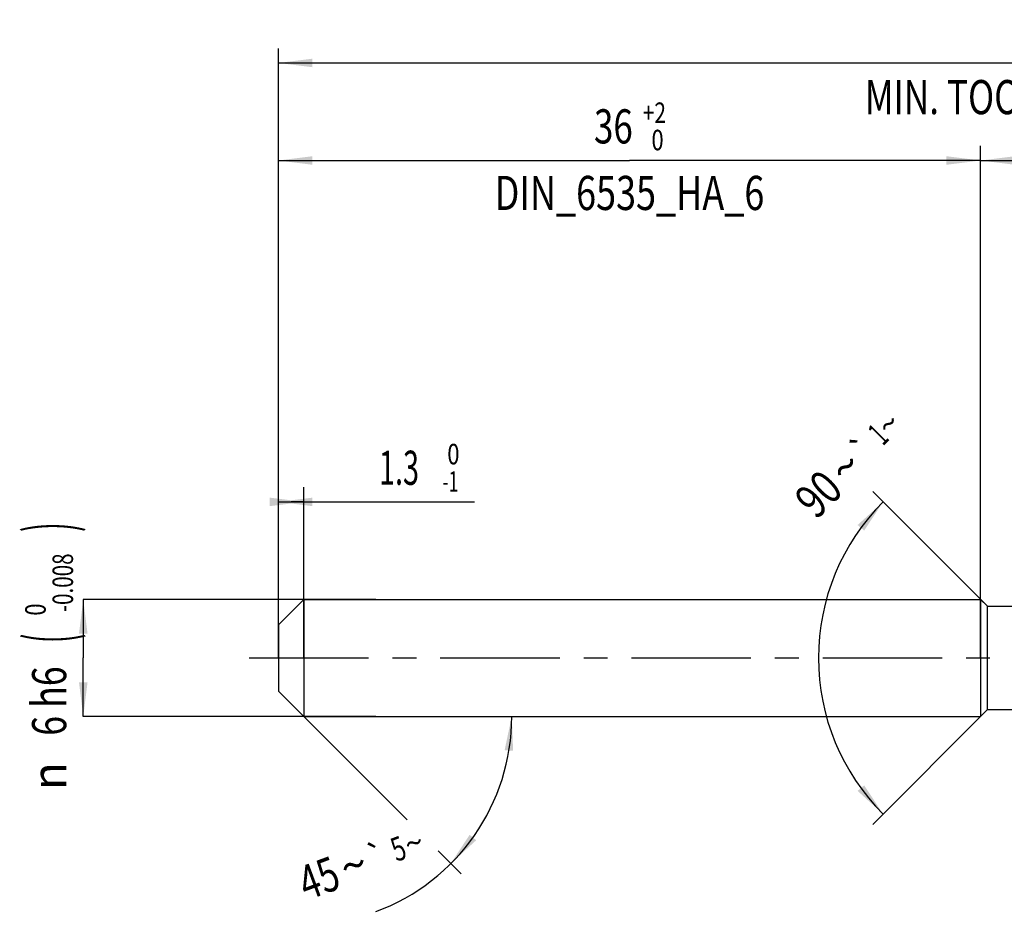
# Model space of a CAD drawing. Units: millimetres. Extents: x 0 to 594, y 0 to 420.
# Drawn here: x 203 to 304, y 154 to 245 of the extents above; entities that cross this region are included whole.
import ezdxf
from ezdxf.enums import TextEntityAlignment as Align

# ---------------------------------------------------------------- set-up
doc = ezdxf.new("R2010")
doc.units = ezdxf.units.MM
doc.header["$LTSCALE"] = 32.67
doc.linetypes.add('CENTER', pattern=[0.6, 0.375, -0.075, 0.075, -0.075])
doc.layers.get('0').update_dxf_attribs({"linetype": 'CONTINUOUS'})
for name, color, linetype in [('607925079-000_AXIS', 7, 'CONTINUOUS'), ('607925079-000_CL', 7, 'CONTINUOUS'), ('607925079-000_DIM', 7, 'CONTINUOUS')]:
    doc.layers.add(name, color=color, linetype=linetype)
doc.styles.get("Standard").update_dxf_attribs({"font": 'TXT.SHX', "width": 0.7})
doc.styles.add('TEXTSTYLE_2', font='TXT.SHX', dxfattribs={"width": 0.6})
doc.styles.add('TEXTSTYLE_3', font='gdt', dxfattribs={"width": 0.7})
doc.dimstyles.new('DIMSTYLE_1', dxfattribs={"dimtxt": 3.5, "dimasz": 3.5, "dimexe": 1.5, "dimexo": 0, "dimgap": 0.875, "dimtad": 1, "dimdec": 3, "dimlfac": 0.5, "dimdsep": 46, "dimtxsty": 'STANDARD', "dimblk": '_FILLED', "dimblk1": '_FILLED', "dimblk2": '_FILLED', "dimcen": 0.09, "dimclrt": 2, "dimadec": 3, "dimazin": 2, "dimtol": 1, "dimtm": 1, "dimtfac": 0.6, "dimtdec": 3, "dimtofl": 0, "dimtmove": 0, "dimatfit": 3, "dimldrblk": '_FILLED', "dimfxl": 1, "dimtolj": 1, "dimarcsym": 0})
doc.dimstyles.new('DIMSTYLE_2', dxfattribs={"dimtxt": 3.5, "dimasz": 3.5, "dimexe": 1.5, "dimexo": 0, "dimgap": 0.875, "dimtad": 1, "dimdec": 3, "dimlfac": 0.5, "dimdsep": 46, "dimtxsty": 'STANDARD', "dimblk": '_FILLED', "dimblk1": '_FILLED', "dimblk2": '_FILLED', "dimcen": 0.09, "dimclrt": 2, "dimadec": 3, "dimazin": 2, "dimtol": 1, "dimtm": 0.008, "dimtfac": 0.6, "dimtdec": 3, "dimtofl": 0, "dimtmove": 0, "dimatfit": 3, "dimldrblk": '_FILLED', "dimfxl": 1, "dimtolj": 1, "dimarcsym": 0})
doc.dimstyles.new('DIMSTYLE_3', dxfattribs={"dimtxt": 3.5, "dimasz": 3.5, "dimexe": 1.5, "dimexo": 0, "dimgap": 0.875, "dimtad": 1, "dimdec": 3, "dimlfac": 0.5, "dimdsep": 46, "dimtxsty": 'STANDARD', "dimblk": '_FILLED', "dimblk1": '_FILLED', "dimblk2": '_FILLED', "dimcen": 0.09, "dimclrt": 2, "dimadec": 3, "dimazin": 2, "dimtol": 1, "dimtp": 2, "dimtfac": 0.6, "dimtdec": 3, "dimtofl": 0, "dimtmove": 0, "dimatfit": 3, "dimldrblk": '_FILLED', "dimfxl": 1, "dimtolj": 1, "dimarcsym": 0})
doc.dimstyles.new('DIMSTYLE_5', dxfattribs={"dimtxt": 3.5, "dimasz": 3.5, "dimexe": 1.5, "dimexo": 0, "dimgap": 0.875, "dimtad": 1, "dimdec": 3, "dimlfac": 0.5, "dimdsep": 46, "dimtxsty": 'STANDARD', "dimblk": '_FILLED', "dimblk1": '_FILLED', "dimblk2": '_FILLED', "dimcen": 0.09, "dimclrt": 2, "dimadec": 3, "dimazin": 2, "dimtp": 1.5, "dimtm": 1.5, "dimtfac": 1, "dimtdec": 3, "dimtofl": 0, "dimtmove": 0, "dimatfit": 3, "dimldrblk": '_FILLED', "dimfxl": 1, "dimtolj": 1, "dimarcsym": 0})
doc.dimstyles.new('DIMSTYLE_6', dxfattribs={"dimtxt": 3.5, "dimasz": 3.5, "dimexe": 1.5, "dimexo": 0, "dimgap": 0.875, "dimtad": 1, "dimdec": 3, "dimlfac": 0.5, "dimdsep": 46, "dimtxsty": 'STANDARD', "dimblk": '_FILLED', "dimblk1": '_FILLED', "dimblk2": '_FILLED', "dimcen": 0.09, "dimclrt": 2, "dimadec": 3, "dimazin": 2, "dimtol": 1, "dimtp": 1.5, "dimtm": 1.5, "dimtfac": 1, "dimtdec": 3, "dimtofl": 0, "dimtmove": 0, "dimatfit": 3, "dimldrblk": '_FILLED', "dimfxl": 1, "dimtolj": 1, "dimarcsym": 0})
doc.dimstyles.new('DIMSTYLE_7', dxfattribs={"dimtxt": 3.5, "dimasz": 3.5, "dimexe": 1.5, "dimexo": 0, "dimgap": 3.5, "dimtad": 1, "dimdec": 3, "dimlfac": 0.5, "dimdsep": 46, "dimtxsty": 'STANDARD', "dimblk": '_FILLED', "dimblk1": '_FILLED', "dimblk2": '_FILLED', "dimcen": 0.09, "dimclrt": 2, "dimaunit": 1, "dimadec": 3, "dimazin": 2, "dimtol": 1, "dimtp": 5, "dimtm": 5, "dimtfac": 1, "dimtdec": 3, "dimtofl": 0, "dimtmove": 0, "dimatfit": 3, "dimldrblk": '_FILLED', "dimfxl": 1, "dimtolj": 1, "dimarcsym": 0})
doc.dimstyles.new('DIMSTYLE_8', dxfattribs={"dimtxt": 3.5, "dimasz": 3.5, "dimexe": 1.5, "dimexo": 0, "dimgap": 3.5, "dimtad": 1, "dimdec": 3, "dimlfac": 0.5, "dimdsep": 46, "dimtxsty": 'STANDARD', "dimblk": '_FILLED', "dimblk1": '_FILLED', "dimblk2": '_FILLED', "dimcen": 0.09, "dimclrt": 2, "dimaunit": 1, "dimadec": 3, "dimazin": 2, "dimtol": 1, "dimtp": 1, "dimtm": 1, "dimtfac": 1, "dimtdec": 3, "dimtofl": 0, "dimtmove": 0, "dimatfit": 3, "dimldrblk": '_FILLED', "dimfxl": 1, "dimtolj": 1, "dimarcsym": 0})

# ---------------------------------------------------------------- blocks, each defined once
blk = doc.blocks.new('_FILLED')
at = {"color": 0, "linetype": 'BYBLOCK'}
blk.add_solid([(0, 0), (-1, 0.125), (-1, -0.125)], dxfattribs=at)
blk = doc.blocks.new('*D0')
at = {"layer": '607925079-000_DIM', "color": 3, "linetype": 'CONTINUOUS'}
for p, q in [((230, 192.39), (230, 197.5)), ((232.6, 180), (232.6, 197.5)), ((230, 196), (231.3, 196)), ((232.6, 196), (231.3, 196)), ((231.3, 196), (250.12, 196))]:
    blk.add_line(p, q, dxfattribs=at)
at = {"layer": '607925079-000_DIM', "color": 3, "linetype": 'CONTINUOUS', "xscale": 3.5, "yscale": 3.5, "zscale": 3.5}
blk.add_blockref('_FILLED', (232.6, 196), dxfattribs=at)
at = {"layer": '607925079-000_DIM', "color": 3, "linetype": 'CONTINUOUS', "xscale": 3.5, "yscale": 3.5, "zscale": 3.5, "rotation": 180}
blk.add_blockref('_FILLED', (230, 196), dxfattribs=at)
at = {"layer": '607925079-000_DIM', "color": 2, "linetype": 'CONTINUOUS', "style": 'TEXTSTYLE_2'}
for s, width, p in [(' 0', 0.785714, (246.82, 199.85)), ('-1', 0.642857, (246.82, 197.05))]:
    blk.add_text(s, height=2.1, dxfattribs=dict(at, width=width)).set_placement(p)
at = {"layer": '607925079-000_DIM', "color": 2, "linetype": 'CONTINUOUS', "width": 0.619048}
blk.add_text('1.3', height=3.5, dxfattribs=at).set_placement((240.32, 197.75))
blk = doc.blocks.new('*D1')
at = {"layer": '607925079-000_DIM', "color": 3, "linetype": 'CONTINUOUS'}
for p, q in [((240, 186), (210, 186)), ((210, 186), (210, 180)), ((210, 174), (210, 180)), ((240, 174), (210, 174))]:
    blk.add_line(p, q, dxfattribs=at)
at = {"layer": '607925079-000_DIM', "color": 3, "linetype": 'CONTINUOUS', "xscale": 3.5, "yscale": 3.5, "zscale": 3.5}
for p, rotation in [((210, 186), 90), ((210, 174), 270)]:
    blk.add_blockref('_FILLED', p, dxfattribs=dict(at, rotation=rotation))
at = {"layer": '607925079-000_DIM', "color": 2, "linetype": 'CONTINUOUS'}
for s, height, width, p in [(')', 4.9, 0.428571, (208.95, 193.41)), ('(', 4.9, 0.428571, (208.95, 182.01)), ('6 h6', 3.5, 0.767857, (208.25, 175.58))]:
    blk.add_text(s, height=height, rotation=90, dxfattribs=dict(at, width=width)).set_placement(p, align=Align.CENTER)
at = {"layer": '607925079-000_DIM', "color": 2, "linetype": 'CONTINUOUS', "style": 'TEXTSTYLE_2'}
for s, width, p in [('-0.008', 0.738095, (208.95, 187.71)), (' 0', 0.785714, (206.15, 184.71))]:
    blk.add_text(s, height=2.1, rotation=90, dxfattribs=dict(at, width=width)).set_placement(p, align=Align.CENTER)
at = {"layer": '607925079-000_DIM', "color": 2, "linetype": 'CONTINUOUS', "style": 'TEXTSTYLE_3'}
blk.add_text('n', height=3.5, rotation=90, dxfattribs=at).set_placement((208.25, 167.88), align=Align.CENTER)
blk = doc.blocks.new('*D2')
at = {"layer": '607925079-000_DIM', "color": 3, "linetype": 'CONTINUOUS'}
for p, q in [((230, 180), (230, 232.5)), ((302, 180), (302, 232.5)), ((230, 231), (266, 231)), ((302, 231), (266, 231))]:
    blk.add_line(p, q, dxfattribs=at)
at = {"layer": '607925079-000_DIM', "color": 3, "linetype": 'CONTINUOUS', "xscale": 3.5, "yscale": 3.5, "zscale": 3.5, "rotation": 180}
blk.add_blockref('_FILLED', (230, 231), dxfattribs=at)
at = {"layer": '607925079-000_DIM', "color": 3, "linetype": 'CONTINUOUS', "xscale": 3.5, "yscale": 3.5, "zscale": 3.5}
blk.add_blockref('_FILLED', (302, 231), dxfattribs=at)
at = {"layer": '607925079-000_DIM', "color": 2, "linetype": 'CONTINUOUS'}
for s, width, p in [('36', 0.75, (264.35, 232.75)), ('DIN_6535_HA_6', 0.772894, (266, 225.925))]:
    blk.add_text(s, height=3.5, dxfattribs=dict(at, width=width)).set_placement(p, align=Align.CENTER)
at = {"layer": '607925079-000_DIM', "color": 2, "linetype": 'CONTINUOUS', "style": 'TEXTSTYLE_2'}
for s, width, p in [('+2', 0.75, (268.55, 234.85)), (' 0', 0.785714, (268.625, 232.05))]:
    blk.add_text(s, height=2.1, dxfattribs=dict(at, width=width)).set_placement(p, align=Align.CENTER)
blk = doc.blocks.new('*D4')
at = {"layer": '607925079-000_DIM', "color": 3, "linetype": 'CONTINUOUS'}
for p, q in [((302, 180), (302, 232.5)), ((394, 180), (394, 232.5)), ((302, 231), (348, 231)), ((394, 231), (348, 231))]:
    blk.add_line(p, q, dxfattribs=at)
at = {"layer": '607925079-000_DIM', "color": 3, "linetype": 'CONTINUOUS', "xscale": 3.5, "yscale": 3.5, "zscale": 3.5, "rotation": 180}
blk.add_blockref('_FILLED', (302, 231), dxfattribs=at)
at = {"layer": '607925079-000_DIM', "color": 3, "linetype": 'CONTINUOUS', "xscale": 3.5, "yscale": 3.5, "zscale": 3.5}
blk.add_blockref('_FILLED', (394, 231), dxfattribs=at)
at = {"layer": '607925079-000_DIM', "color": 2, "linetype": 'CONTINUOUS', "insert": (348, 235.375), "char_height": 3.5, "width": 12.75, "attachment_point": 2, "line_spacing_factor": 0.9}
blk.add_mtext('(46)', dxfattribs=at)
blk = doc.blocks.new('*D5')
at = {"layer": '607925079-000_DIM', "color": 3, "linetype": 'CONTINUOUS'}
for p, q in [((230, 180), (230, 242.5)), ((394, 180), (394, 242.5)), ((230, 241), (312, 241)), ((394, 241), (312, 241))]:
    blk.add_line(p, q, dxfattribs=at)
at = {"layer": '607925079-000_DIM', "color": 3, "linetype": 'CONTINUOUS', "xscale": 3.5, "yscale": 3.5, "zscale": 3.5, "rotation": 180}
blk.add_blockref('_FILLED', (230, 241), dxfattribs=at)
at = {"layer": '607925079-000_DIM', "color": 3, "linetype": 'CONTINUOUS', "xscale": 3.5, "yscale": 3.5, "zscale": 3.5}
blk.add_blockref('_FILLED', (394, 241), dxfattribs=at)
at = {"layer": '607925079-000_DIM', "color": 2, "linetype": 'CONTINUOUS'}
for s, height, width, p in [('82', 3.5, 0.785714, (308.3, 241.88)), ('1.5', 2.45, 0.619048, (316.18, 242.4)), ('MIN. TOOL LENGTH ', 3.5, 0.756303, (306.88, 235.75)), ('72.0', 3.5, 0.732143, (334.5, 235.75))]:
    blk.add_text(s, height=height, dxfattribs=dict(at, width=width)).set_placement(p, align=Align.CENTER)
at = {"layer": '607925079-000_DIM', "color": 2, "linetype": 'CONTINUOUS', "style": 'TEXTSTYLE_3'}
blk.add_text('`', height=2.45, dxfattribs=at).set_placement((312.48, 242.4), align=Align.CENTER)
blk = doc.blocks.new('*D6')
at = {"layer": '607925079-000_DIM', "color": 3, "linetype": 'CONTINUOUS'}
for p, q in [((232.6, 174), (243.2, 163.4)), ((232.6, 174), (255.43, 174)), ((246.37, 160.23), (248.74, 157.86))]:
    blk.add_line(p, q, dxfattribs=at)
blk.add_arc((232.6, 174), 21.33, -69.6955, 0, dxfattribs=at)
for points in [[(254.07, 170.48), (253.93, 174), (253.2, 170.55)], [(249.61, 161.87), (247.68, 158.92), (250.28, 161.31)]]:
    blk.add_solid(points, dxfattribs=at)
at = {"layer": '607925079-000_DIM', "color": 2, "linetype": 'CONTINUOUS'}
for s, height, width, p in [('5', 2.45, 0.714286, (242.73, 159.3)), ('45', 3.5, 0.75, (234.76, 155.79))]:
    blk.add_text(s, height=height, rotation=20.3045, dxfattribs=dict(at, width=width)).set_placement(p, align=Align.CENTER)
at = {"layer": '607925079-000_DIM', "color": 2, "linetype": 'CONTINUOUS', "style": 'TEXTSTYLE_3'}
for s, height, p in [('`', 2.45, (240.57, 158.5)), ('~', 2.45, (244.32, 159.89)), ('~', 3.5, (238.32, 157.11))]:
    blk.add_text(s, height=height, rotation=20.3045, dxfattribs=at).set_placement(p, align=Align.CENTER)
blk = doc.blocks.new('*D7')
at = {"layer": '607925079-000_DIM', "color": 3, "linetype": 'CONTINUOUS'}
for p, q in [((302.7, 185.3), (290.94, 197.06)), ((302.7, 174.7), (290.94, 162.94))]:
    blk.add_line(p, q, dxfattribs=at)
for start, end in [(135, 180), (180, 225)]:
    blk.add_arc((308, 180), 22.63, start, end, dxfattribs=at)
for points in [[(290.06, 193.06), (292, 196), (289.39, 193.63)], [(289.39, 166.37), (292, 164), (290.06, 166.94)]]:
    blk.add_solid(points, dxfattribs=at)
at = {"layer": '607925079-000_DIM', "color": 2, "linetype": 'CONTINUOUS', "style": 'TEXTSTYLE_3'}
for s, height, p in [('~', 2.45, (293.43, 203.12)), ('`', 2.45, (290.85, 200.54)), ('~', 3.5, (289.39, 198.34))]:
    blk.add_text(s, height=height, rotation=45, dxfattribs=at).set_placement(p, align=Align.CENTER)
at = {"layer": '607925079-000_DIM', "color": 2, "linetype": 'CONTINUOUS'}
for s, height, width, p in [('1', 2.45, 0.571429, (292.36, 202.05)), ('90', 3.5, 0.785714, (286.62, 195.57))]:
    blk.add_text(s, height=height, rotation=45, dxfattribs=dict(at, width=width)).set_placement(p, align=Align.CENTER)

msp = doc.modelspace()

# ---------------------------------------------------------------- linework, layer by layer
at = {"layer": '607925079-000_AXIS', "color": 1, "linetype": 'CENTER'}
msp.add_line((227, 180), (397, 180), dxfattribs=at)
at = {"layer": '607925079-000_CL', "color": 7, "linetype": 'CONTINUOUS'}
for p, q in [((230, 183.4), (232.6, 186)), ((232.6, 186), (232.6, 174)), ((232.6, 186), (302, 186)), ((302, 186), (302, 174)), ((302, 186), (302.7, 185.3)), ((302.7, 174.7), (302.7, 185.3)), ((302.7, 185.3), (310.8345, 185.3)), ((230, 183.4), (230, 176.6)), ((230, 176.6), (232.6, 174)), ((302, 174), (302.7, 174.7)), ((302.7, 174.7), (310.8345, 174.7)), ((232.6, 174), (302, 174))]:
    msp.add_line(p, q, dxfattribs=at)

# ---------------------------------------------------------------- dimensions: what is measured, and where the dimension line sits
at = {"layer": '607925079-000_DIM', "color": 3, "linetype": 'CONTINUOUS'}
for base, p1, p2, text, dimstyle, picture, middle in [((394, 241), (230, 180), (394, 180), '<>\\PMIN. TOOL LENGTH 72.0[.1]\\P ', 'DIMSTYLE_6', '*D5', (312, 241)), ((302, 231), (230, 180), (302, 180), '<>\\PDIN_6535_HA_6:FID_164068', 'DIMSTYLE_3', '*D2', (266, 231)), ((394, 231), (302, 180), (394, 180), '(<>)', 'DIMSTYLE_5', '*D4', (348, 231))]:
    dim = msp.add_linear_dim(base=base, p1=p1, p2=p2, text=text, dimstyle=dimstyle, dxfattribs=at)
    dim.commit()
    dim.dimension.update_dxf_attribs({"geometry": picture, "text_midpoint": middle, "dimtype": 160})
for base, line1, line2, dimstyle, picture, middle in [((285.3726, 180), ((302.86, 185.14), (302.7, 185.3)), ((302.86, 174.86), (302.7, 174.7)), 'DIMSTYLE_8', '*D7', (291.8501, 195.8486)), ((252.3018, 165.8392), ((232.4492, 174.1508), (232.6, 174)), ((232.3867, 174), (232.6, 174)), 'DIMSTYLE_7', '*D6', (239.7896, 153.9234))]:
    dim = msp.add_angular_dim_2l(base=base, line1=line1, line2=line2, dimstyle=dimstyle, dxfattribs=at)
    dim.commit()
    dim.dimension.update_dxf_attribs({"geometry": picture, "text_midpoint": middle, "dimtype": 162})
dim = msp.add_linear_dim(base=(232.6, 196), p1=(230, 192.3932), p2=(232.6, 180), dimstyle='DIMSTYLE_1', dxfattribs=at)
dim.commit()
dim.dimension.update_dxf_attribs({"geometry": '*D0', "text_midpoint": (245.2188, 196), "dimtype": 160})
dim = msp.add_linear_dim(base=(210, 174), p1=(240, 186), p2=(240, 174), angle=270, text='%%c<>', dimstyle='DIMSTYLE_2', override={"dimpost": '<>h6'}, dxfattribs=at)
dim.commit()
dim.dimension.update_dxf_attribs({"geometry": '*D1', "text_midpoint": (210, 180), "dimtype": 160})

doc.saveas('drawing.dxf')
